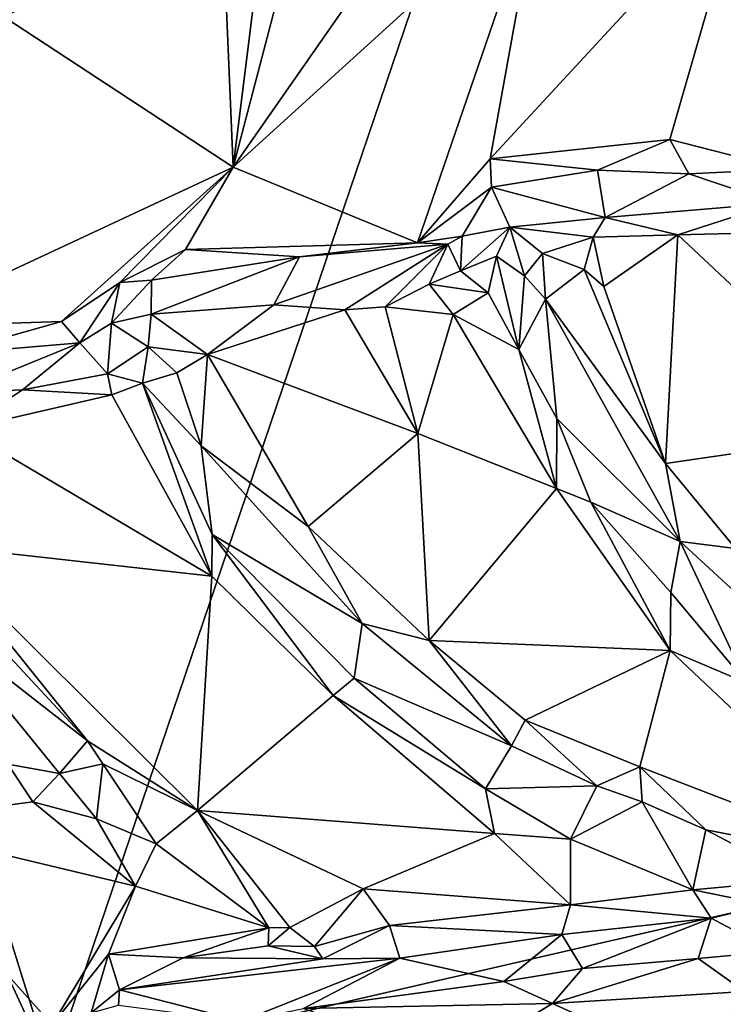
# Model space of a CAD drawing. Units: metres. Extents: x 25.2 to 30.3, y -9.3 to 14.7.
# Drawn here: x 27.8 to 28.3, y -7.2 to -6.5 of the extents above; entities that cross this region are included whole.
import ezdxf

# ---------------------------------------------------------------- set-up
doc = ezdxf.new("R2010")
doc.units = ezdxf.units.M

msp = doc.modelspace()

# ---------------------------------------------------------------- linework, layer by layer
at = {"layer": '1'}
for points in [[(27.83501, -7.25385, -1.53763), (27.52872, -6.27191, -1.53254), (28.64993, -4.85339, -1.56303)], [(27.83501, -7.25385, -1.53763), (28.64993, -4.85339, -1.56303), (29.52904, -6.86313, -1.57404)], [(27.83501, -7.25385, -1.53763), (27.50339, -6.53592, -1.53551), (27.52872, -6.27191, -1.53254)], [(28.17646, -6.42731, 0.07339), (28.14245, -6.616, 0.06901), (28.31941, -6.42408, 0.10599)], [(28.31941, -6.42408, 0.10599), (28.14245, -6.616, 0.06901), (28.26809, -6.60254, 0.09803)], [(28.31941, -6.42408, 0.10599), (28.26809, -6.60254, 0.09803), (28.34941, -6.62319, 0.12422)], [(27.95436, -6.43395, 0.03181), (27.96249, -6.62174, 0.03353), (27.9861, -6.43072, 0.03836)], [(27.9861, -6.43072, 0.03836), (27.96249, -6.62174, 0.03353), (28.01403, -6.42498, 0.03593)], [(28.01403, -6.42498, 0.03593), (27.96249, -6.62174, 0.03353), (28.09672, -6.42926, 0.05948)], [(28.09672, -6.42926, 0.05948), (27.96249, -6.62174, 0.03353), (28.17646, -6.42731, 0.07339)], [(28.17646, -6.42731, 0.07339), (27.96249, -6.62174, 0.03353), (28.09146, -6.67485, 0.0577)], [(28.17646, -6.42731, 0.07339), (28.09146, -6.67485, 0.0577), (28.14245, -6.616, 0.06901)], [(27.95436, -6.43395, 0.03181), (27.80227, -6.5168, 0.00861), (27.96249, -6.62174, 0.03353)], [(27.80227, -6.5168, 0.00861), (27.72199, -6.73382, -0.00195), (27.96249, -6.62174, 0.03353)], [(27.44195, -7.03234, -1.53258), (27.50339, -6.53592, -1.53551), (27.83501, -7.25385, -1.53763)], [(28.14245, -6.616, 0.06901), (28.21752, -6.62385, 0.09909), (28.26809, -6.60254, 0.09803)], [(28.26809, -6.60254, 0.09803), (28.21752, -6.62385, 0.09909), (28.28136, -6.62652, 0.11461)], [(28.26809, -6.60254, 0.09803), (28.28136, -6.62652, 0.11461), (28.34941, -6.62319, 0.12422)], [(28.14245, -6.616, 0.06901), (28.09146, -6.67485, 0.0577), (28.14335, -6.63593, 0.07966)], [(28.14245, -6.616, 0.06901), (28.14335, -6.63593, 0.07966), (28.21752, -6.62385, 0.09909)], [(27.72199, -6.73382, -0.00195), (27.84221, -6.72989, 0.0182), (27.96249, -6.62174, 0.03353)], [(27.84221, -6.72989, 0.0182), (27.88296, -6.70268, 0.03608), (27.96249, -6.62174, 0.03353)], [(27.96249, -6.62174, 0.03353), (27.88296, -6.70268, 0.03608), (27.92902, -6.67952, 0.03034)], [(27.96249, -6.62174, 0.03353), (27.92902, -6.67952, 0.03034), (28.09146, -6.67485, 0.0577)], [(28.14335, -6.63593, 0.07966), (28.22298, -6.65703, 0.18673), (28.21752, -6.62385, 0.09909)], [(28.21752, -6.62385, 0.09909), (28.22298, -6.65703, 0.18673), (28.28136, -6.62652, 0.11461)], [(28.34941, -6.62319, 0.12422), (28.28136, -6.62652, 0.11461), (28.34227, -6.64692, 0.17625)], [(28.28136, -6.62652, 0.11461), (28.22298, -6.65703, 0.18673), (28.34227, -6.64692, 0.17625)], [(28.09146, -6.67485, 0.0577), (28.12276, -6.67025, 0.08586), (28.14335, -6.63593, 0.07966)], [(28.12276, -6.67025, 0.08586), (28.15617, -6.66378, 0.16111), (28.14335, -6.63593, 0.07966)], [(28.14335, -6.63593, 0.07966), (28.15617, -6.66378, 0.16111), (28.22298, -6.65703, 0.18673)], [(28.22298, -6.65703, 0.18673), (28.27364, -6.66913, 0.20068), (28.34227, -6.64692, 0.17625)], [(28.34227, -6.64692, 0.17625), (28.27364, -6.66913, 0.20068), (28.33018, -6.6679, 0.19597)], [(28.22298, -6.65703, 0.18673), (28.15617, -6.66378, 0.16111), (28.21443, -6.67075, 0.20555)], [(28.22298, -6.65703, 0.18673), (28.21443, -6.67075, 0.20555), (28.27364, -6.66913, 0.20068)], [(28.12276, -6.67025, 0.08586), (28.12164, -6.69438, 0.1108), (28.15617, -6.66378, 0.16111)], [(28.12164, -6.69438, 0.1108), (28.14685, -6.68413, 0.15675), (28.15617, -6.66378, 0.16111)], [(28.14685, -6.68413, 0.15675), (28.16638, -6.69794, 0.19443), (28.15617, -6.66378, 0.16111)], [(28.15617, -6.66378, 0.16111), (28.16638, -6.69794, 0.19443), (28.17909, -6.68233, 0.20462)], [(28.15617, -6.66378, 0.16111), (28.17909, -6.68233, 0.20462), (28.21443, -6.67075, 0.20555)], [(28.09146, -6.67485, 0.0577), (28.11273, -6.6758, 0.07158), (28.12276, -6.67025, 0.08586)], [(28.11273, -6.6758, 0.07158), (28.12164, -6.69438, 0.1108), (28.12276, -6.67025, 0.08586)], [(28.21443, -6.67075, 0.20555), (28.17909, -6.68233, 0.20462), (28.20815, -6.69336, 0.21993)], [(28.21443, -6.67075, 0.20555), (28.20815, -6.69336, 0.21993), (28.22201, -6.70546, 0.22411)], [(28.21443, -6.67075, 0.20555), (28.22201, -6.70546, 0.22411), (28.27364, -6.66913, 0.20068)], [(28.22201, -6.70546, 0.22411), (28.26501, -6.82936, 0.23738), (28.27364, -6.66913, 0.20068)], [(28.27364, -6.66913, 0.20068), (28.26501, -6.82936, 0.23738), (28.42043, -6.80657, 0.21893)], [(28.27364, -6.66913, 0.20068), (28.42043, -6.80657, 0.21893), (28.33018, -6.6679, 0.19597)], [(27.88296, -6.70268, 0.03608), (27.90522, -6.70097, 0.05053), (27.92902, -6.67952, 0.03034)], [(27.92902, -6.67952, 0.03034), (27.90522, -6.70097, 0.05053), (28.00883, -6.68452, 0.05324)], [(27.92902, -6.67952, 0.03034), (28.00883, -6.68452, 0.05324), (28.09146, -6.67485, 0.0577)], [(28.00883, -6.68452, 0.05324), (27.99089, -6.71813, 0.14206), (28.11273, -6.6758, 0.07158)], [(27.99089, -6.71813, 0.14206), (28.0407, -6.72174, 0.14437), (28.11273, -6.6758, 0.07158)], [(28.09146, -6.67485, 0.0577), (28.00883, -6.68452, 0.05324), (28.11273, -6.6758, 0.07158)], [(28.11273, -6.6758, 0.07158), (28.0407, -6.72174, 0.14437), (28.0688, -6.7197, 0.1409)], [(28.11273, -6.6758, 0.07158), (28.0688, -6.7197, 0.1409), (28.09972, -6.70371, 0.1232)], [(28.11273, -6.6758, 0.07158), (28.09972, -6.70371, 0.1232), (28.12164, -6.69438, 0.1108)], [(27.90522, -6.70097, 0.05053), (27.90503, -6.72464, 0.11692), (28.00883, -6.68452, 0.05324)], [(27.90503, -6.72464, 0.11692), (27.99089, -6.71813, 0.14206), (28.00883, -6.68452, 0.05324)], [(28.12164, -6.69438, 0.1108), (28.14088, -6.70989, 0.14583), (28.14685, -6.68413, 0.15675)], [(28.14685, -6.68413, 0.15675), (28.14088, -6.70989, 0.14583), (28.16239, -6.74939, 0.15866)], [(28.14685, -6.68413, 0.15675), (28.16239, -6.74939, 0.15866), (28.16638, -6.69794, 0.19443)], [(28.17909, -6.68233, 0.20462), (28.16638, -6.69794, 0.19443), (28.18113, -6.71414, 0.21299)], [(28.17909, -6.68233, 0.20462), (28.18113, -6.71414, 0.21299), (28.20815, -6.69336, 0.21993)], [(28.20815, -6.69336, 0.21993), (28.18113, -6.71414, 0.21299), (28.26501, -6.82936, 0.23738)], [(28.20815, -6.69336, 0.21993), (28.26501, -6.82936, 0.23738), (28.22201, -6.70546, 0.22411)], [(28.12164, -6.69438, 0.1108), (28.09972, -6.70371, 0.1232), (28.14088, -6.70989, 0.14583)], [(28.16638, -6.69794, 0.19443), (28.16239, -6.74939, 0.15866), (28.18113, -6.71414, 0.21299)], [(27.84221, -6.72989, 0.0182), (27.85502, -6.74478, 0.03996), (27.88296, -6.70268, 0.03608)], [(27.88296, -6.70268, 0.03608), (27.85502, -6.74478, 0.03996), (27.87718, -6.73107, 0.0785)], [(27.88296, -6.70268, 0.03608), (27.87718, -6.73107, 0.0785), (27.90522, -6.70097, 0.05053)], [(27.87718, -6.73107, 0.0785), (27.90503, -6.72464, 0.11692), (27.90522, -6.70097, 0.05053)], [(28.09972, -6.70371, 0.1232), (28.0688, -6.7197, 0.1409), (28.11635, -6.72505, 0.14294)], [(28.09972, -6.70371, 0.1232), (28.11635, -6.72505, 0.14294), (28.14088, -6.70989, 0.14583)], [(28.14088, -6.70989, 0.14583), (28.11635, -6.72505, 0.14294), (28.16239, -6.74939, 0.15866)], [(27.90503, -6.72464, 0.11692), (27.94448, -6.753, 0.17192), (27.99089, -6.71813, 0.14206)], [(27.94448, -6.753, 0.17192), (28.0407, -6.72174, 0.14437), (27.99089, -6.71813, 0.14206)], [(28.0407, -6.72174, 0.14437), (28.0916, -6.80835, 0.15546), (28.0688, -6.7197, 0.1409)], [(28.0688, -6.7197, 0.1409), (28.0916, -6.80835, 0.15546), (28.11635, -6.72505, 0.14294)], [(28.18113, -6.71414, 0.21299), (28.16239, -6.74939, 0.15866), (28.18894, -6.79786, 0.17265)], [(28.18113, -6.71414, 0.21299), (28.18894, -6.79786, 0.17265), (28.27538, -6.88381, 0.23187)], [(28.18113, -6.71414, 0.21299), (28.27538, -6.88381, 0.23187), (28.26501, -6.82936, 0.23738)], [(27.87718, -6.73107, 0.0785), (27.90295, -6.74757, 0.14633), (27.90503, -6.72464, 0.11692)], [(27.90295, -6.74757, 0.14633), (27.94448, -6.753, 0.17192), (27.90503, -6.72464, 0.11692)], [(28.0407, -6.72174, 0.14437), (27.94448, -6.753, 0.17192), (28.0916, -6.80835, 0.15546)], [(28.11635, -6.72505, 0.14294), (28.0916, -6.80835, 0.15546), (28.18882, -6.84671, 0.1659)], [(28.16239, -6.74939, 0.15866), (28.11635, -6.72505, 0.14294), (28.18882, -6.84671, 0.1659)], [(27.72199, -6.73382, -0.00195), (27.76124, -6.75265, 0.02032), (27.84221, -6.72989, 0.0182)], [(27.76124, -6.75265, 0.02032), (27.85502, -6.74478, 0.03996), (27.84221, -6.72989, 0.0182)], [(27.85502, -6.74478, 0.03996), (27.87441, -6.76645, 0.10363), (27.87718, -6.73107, 0.0785)], [(27.87718, -6.73107, 0.0785), (27.87441, -6.76645, 0.10363), (27.90295, -6.74757, 0.14633)], [(27.76124, -6.75265, 0.02032), (27.76954, -6.77959, 0.10629), (27.85502, -6.74478, 0.03996)], [(27.76954, -6.77959, 0.10629), (27.81487, -6.77783, 0.11795), (27.85502, -6.74478, 0.03996)], [(27.81487, -6.77783, 0.11795), (27.87441, -6.76645, 0.10363), (27.85502, -6.74478, 0.03996)], [(27.90295, -6.74757, 0.14633), (27.87441, -6.76645, 0.10363), (27.89885, -6.77309, 0.13488)], [(27.90295, -6.74757, 0.14633), (27.89885, -6.77309, 0.13488), (27.92296, -6.76592, 0.17011)], [(27.90295, -6.74757, 0.14633), (27.92296, -6.76592, 0.17011), (27.94448, -6.753, 0.17192)], [(27.92296, -6.76592, 0.17011), (27.93989, -6.81693, 0.17142), (27.94448, -6.753, 0.17192)], [(27.94448, -6.753, 0.17192), (27.93989, -6.81693, 0.17142), (28.01487, -6.87331, 0.18729)], [(27.94448, -6.753, 0.17192), (28.01487, -6.87331, 0.18729), (28.0916, -6.80835, 0.15546)], [(28.16239, -6.74939, 0.15866), (28.18882, -6.84671, 0.1659), (28.18894, -6.79786, 0.17265)], [(27.81487, -6.77783, 0.11795), (27.87735, -6.78112, 0.12115), (27.87441, -6.76645, 0.10363)], [(27.87441, -6.76645, 0.10363), (27.87735, -6.78112, 0.12115), (27.89885, -6.77309, 0.13488)], [(27.92296, -6.76592, 0.17011), (27.89885, -6.77309, 0.13488), (27.93989, -6.81693, 0.17142)], [(27.87735, -6.78112, 0.12115), (27.94745, -6.90826, 0.13324), (27.89885, -6.77309, 0.13488)], [(27.89885, -6.77309, 0.13488), (27.94745, -6.90826, 0.13324), (27.94768, -6.87912, 0.13896)], [(27.93989, -6.81693, 0.17142), (27.89885, -6.77309, 0.13488), (27.94768, -6.87912, 0.13896)], [(27.76954, -6.77959, 0.10629), (27.77326, -6.80519, 0.13599), (27.81487, -6.77783, 0.11795)], [(27.81487, -6.77783, 0.11795), (27.77326, -6.80519, 0.13599), (27.87735, -6.78112, 0.12115)], [(27.87735, -6.78112, 0.12115), (27.77326, -6.80519, 0.13599), (27.94745, -6.90826, 0.13324)], [(28.21286, -6.85632, 0.17391), (28.18894, -6.79786, 0.17265), (28.18882, -6.84671, 0.1659)], [(28.18894, -6.79786, 0.17265), (28.21286, -6.85632, 0.17391), (28.27538, -6.88381, 0.23187)], [(27.77326, -6.80519, 0.13599), (27.75002, -6.88631, 0.15446), (27.94745, -6.90826, 0.13324)], [(28.01487, -6.87331, 0.18729), (28.09972, -6.95327, 0.19959), (28.0916, -6.80835, 0.15546)], [(28.0916, -6.80835, 0.15546), (28.09972, -6.95327, 0.19959), (28.18882, -6.84671, 0.1659)], [(28.26501, -6.82936, 0.23738), (28.31408, -6.88889, 0.24929), (28.42043, -6.80657, 0.21893)], [(27.93989, -6.81693, 0.17142), (27.94768, -6.87912, 0.13896), (28.05263, -6.94128, 0.19258)], [(28.01487, -6.87331, 0.18729), (27.93989, -6.81693, 0.17142), (28.05263, -6.94128, 0.19258)], [(28.26501, -6.82936, 0.23738), (28.27538, -6.88381, 0.23187), (28.31408, -6.88889, 0.24929)], [(28.09972, -6.95327, 0.19959), (28.26839, -6.96028, 0.19749), (28.18882, -6.84671, 0.1659)], [(28.18882, -6.84671, 0.1659), (28.26839, -6.96028, 0.19749), (28.21286, -6.85632, 0.17391)], [(28.27538, -6.88381, 0.23187), (28.21286, -6.85632, 0.17391), (28.26877, -6.9195, 0.19827)], [(28.21286, -6.85632, 0.17391), (28.26839, -6.96028, 0.19749), (28.26877, -6.9195, 0.19827)], [(27.83501, -7.25385, -1.53763), (29.52904, -6.86313, -1.57404), (29.7305, -8.11562, -1.57681)], [(27.94768, -6.87912, 0.13896), (27.94745, -6.90826, 0.13324), (28.03236, -6.99167, 0.15234)], [(27.94768, -6.87912, 0.13896), (28.03236, -6.99167, 0.15234), (28.04711, -6.9796, 0.16422)], [(27.94768, -6.87912, 0.13896), (28.04711, -6.9796, 0.16422), (28.05263, -6.94128, 0.19258)], [(28.01487, -6.87331, 0.18729), (28.05263, -6.94128, 0.19258), (28.09972, -6.95327, 0.19959)], [(27.86044, -7.02346, 0.16693), (27.75002, -6.88631, 0.15446), (27.76434, -6.92014, 0.15554)], [(27.75002, -6.88631, 0.15446), (27.86044, -7.02346, 0.16693), (27.93742, -7.07224, 0.17532)], [(27.75002, -6.88631, 0.15446), (27.93742, -7.07224, 0.17532), (27.94745, -6.90826, 0.13324)], [(28.27538, -6.88381, 0.23187), (28.26877, -6.9195, 0.19827), (28.32172, -6.98284, 0.20977)], [(28.31408, -6.88889, 0.24929), (28.27538, -6.88381, 0.23187), (28.32813, -6.93238, 0.25117)], [(28.27538, -6.88381, 0.23187), (28.32172, -6.98284, 0.20977), (28.32813, -6.93238, 0.25117)], [(27.94745, -6.90826, 0.13324), (27.93742, -7.07224, 0.17532), (28.03236, -6.99167, 0.15234)], [(27.76434, -6.92014, 0.15554), (27.75612, -6.94218, 0.12908), (27.86044, -7.02346, 0.16693)], [(28.26877, -6.9195, 0.19827), (28.26839, -6.96028, 0.19749), (28.32172, -6.98284, 0.20977)], [(28.05263, -6.94128, 0.19258), (28.04711, -6.9796, 0.16422), (28.15726, -7.02705, 0.21097)], [(28.05263, -6.94128, 0.19258), (28.15726, -7.02705, 0.21097), (28.09972, -6.95327, 0.19959)], [(27.75612, -6.94218, 0.12908), (27.80467, -7.03985, 0.10516), (27.84077, -7.04643, 0.12055)], [(27.86044, -7.02346, 0.16693), (27.75612, -6.94218, 0.12908), (27.84077, -7.04643, 0.12055)], [(28.09972, -6.95327, 0.19959), (28.15726, -7.02705, 0.21097), (28.16688, -7.00889, 0.21675)], [(28.09972, -6.95327, 0.19959), (28.16688, -7.00889, 0.21675), (28.26839, -6.96028, 0.19749)], [(28.16688, -7.00889, 0.21675), (28.24716, -7.04156, 0.22876), (28.26839, -6.96028, 0.19749)], [(28.26839, -6.96028, 0.19749), (28.24716, -7.04156, 0.22876), (28.42915, -7.11199, 0.24106)], [(28.32172, -6.98284, 0.20977), (28.26839, -6.96028, 0.19749), (28.42915, -7.11199, 0.24106)], [(28.04711, -6.9796, 0.16422), (28.03236, -6.99167, 0.15234), (28.13914, -7.05715, 0.17011)], [(28.04711, -6.9796, 0.16422), (28.13914, -7.05715, 0.17011), (28.15726, -7.02705, 0.21097)], [(27.93742, -7.07224, 0.17532), (28.14529, -7.08829, 0.16734), (28.03236, -6.99167, 0.15234)], [(28.03236, -6.99167, 0.15234), (28.14529, -7.08829, 0.16734), (28.13914, -7.05715, 0.17011)], [(28.16688, -7.00889, 0.21675), (28.15726, -7.02705, 0.21097), (28.21705, -7.05495, 0.22136)], [(28.24716, -7.04156, 0.22876), (28.16688, -7.00889, 0.21675), (28.21705, -7.05495, 0.22136)], [(27.86044, -7.02346, 0.16693), (27.84077, -7.04643, 0.12055), (27.87114, -7.03957, 0.1628)], [(27.86044, -7.02346, 0.16693), (27.87114, -7.03957, 0.1628), (27.93742, -7.07224, 0.17532)], [(28.15726, -7.02705, 0.21097), (28.13914, -7.05715, 0.17011), (28.21705, -7.05495, 0.22136)], [(27.78104, -7.32133, -1.54149), (27.44195, -7.03234, -1.53258), (27.83501, -7.25385, -1.53763)], [(27.80467, -7.03985, 0.10516), (27.70949, -7.08111, 0.10468), (27.82209, -7.0661, 0.10424)], [(27.80467, -7.03985, 0.10516), (27.82209, -7.0661, 0.10424), (27.84077, -7.04643, 0.12055)], [(27.84077, -7.04643, 0.12055), (27.86664, -7.07807, 0.113), (27.87114, -7.03957, 0.1628)], [(27.87114, -7.03957, 0.1628), (27.86664, -7.07807, 0.113), (27.90856, -7.09553, 0.13451)], [(27.87114, -7.03957, 0.1628), (27.90856, -7.09553, 0.13451), (27.93742, -7.07224, 0.17532)], [(28.24716, -7.04156, 0.22876), (28.21705, -7.05495, 0.22136), (28.24868, -7.06615, 0.22895)], [(28.24716, -7.04156, 0.22876), (28.24868, -7.06615, 0.22895), (28.29344, -7.08581, 0.23241)], [(28.24716, -7.04156, 0.22876), (28.29344, -7.08581, 0.23241), (28.42915, -7.11199, 0.24106)], [(27.84077, -7.04643, 0.12055), (27.82209, -7.0661, 0.10424), (27.86664, -7.07807, 0.113)], [(28.13914, -7.05715, 0.17011), (28.19868, -7.09237, 0.18093), (28.21705, -7.05495, 0.22136)], [(28.14529, -7.08829, 0.16734), (28.19868, -7.09237, 0.18093), (28.13914, -7.05715, 0.17011)], [(28.21705, -7.05495, 0.22136), (28.19868, -7.09237, 0.18093), (28.24868, -7.06615, 0.22895)], [(27.82209, -7.0661, 0.10424), (27.70949, -7.08111, 0.10468), (27.89409, -7.1252, 0.11127)], [(27.86664, -7.07807, 0.113), (27.82209, -7.0661, 0.10424), (27.89409, -7.1252, 0.11127)], [(27.93742, -7.07224, 0.17532), (27.90856, -7.09553, 0.13451), (27.98738, -7.15434, 0.13011)], [(27.93742, -7.07224, 0.17532), (27.98738, -7.15434, 0.13011), (28.0022, -7.15404, 0.13768)], [(27.93742, -7.07224, 0.17532), (28.0022, -7.15404, 0.13768), (28.05344, -7.12713, 0.17444)], [(28.14529, -7.08829, 0.16734), (27.93742, -7.07224, 0.17532), (28.05344, -7.12713, 0.17444)], [(28.24868, -7.06615, 0.22895), (28.19868, -7.09237, 0.18093), (28.2843, -7.12782, 0.20043)], [(28.29344, -7.08581, 0.23241), (28.24868, -7.06615, 0.22895), (28.2843, -7.12782, 0.20043)], [(27.86664, -7.07807, 0.113), (27.89409, -7.1252, 0.11127), (27.90856, -7.09553, 0.13451)], [(27.70949, -7.08111, 0.10468), (27.6686, -7.35975, 0.10568), (27.83571, -7.22228, 0.11005)], [(27.89409, -7.1252, 0.11127), (27.70949, -7.08111, 0.10468), (27.83571, -7.22228, 0.11005)], [(28.29344, -7.08581, 0.23241), (28.2843, -7.12782, 0.20043), (28.36016, -7.12084, 0.23223)], [(28.42915, -7.11199, 0.24106), (28.29344, -7.08581, 0.23241), (28.36016, -7.12084, 0.23223)], [(28.14529, -7.08829, 0.16734), (28.05344, -7.12713, 0.17444), (28.19863, -7.13817, 0.18034)], [(28.19868, -7.09237, 0.18093), (28.14529, -7.08829, 0.16734), (28.19863, -7.13817, 0.18034)], [(28.19868, -7.09237, 0.18093), (28.19863, -7.13817, 0.18034), (28.2843, -7.12782, 0.20043)], [(27.90856, -7.09553, 0.13451), (27.89409, -7.1252, 0.11127), (27.98738, -7.15434, 0.13011)], [(27.89409, -7.1252, 0.11127), (27.83571, -7.22228, 0.11005), (27.87503, -7.17292, 0.11621)], [(27.89409, -7.1252, 0.11127), (27.87503, -7.17292, 0.11621), (27.98738, -7.15434, 0.13011)], [(28.0022, -7.15404, 0.13768), (28.01933, -7.16746, 0.14835), (28.05344, -7.12713, 0.17444)], [(28.05344, -7.12713, 0.17444), (28.01933, -7.16746, 0.14835), (28.07192, -7.15273, 0.17255)], [(28.05344, -7.12713, 0.17444), (28.07192, -7.15273, 0.17255), (28.19863, -7.13817, 0.18034)], [(28.2843, -7.12782, 0.20043), (28.33588, -7.13827, 0.21802), (28.36016, -7.12084, 0.23223)], [(28.19863, -7.13817, 0.18034), (28.29708, -7.14759, 0.21064), (28.2843, -7.12782, 0.20043)], [(28.2843, -7.12782, 0.20043), (28.29708, -7.14759, 0.21064), (28.33588, -7.13827, 0.21802)], [(28.07192, -7.15273, 0.17255), (28.19243, -7.15899, 0.1898), (28.19863, -7.13817, 0.18034)], [(28.19863, -7.13817, 0.18034), (28.19243, -7.15899, 0.1898), (28.29708, -7.14759, 0.21064)], [(28.29708, -7.14759, 0.21064), (28.34097, -7.17106, 0.27113), (28.33588, -7.13827, 0.21802)], [(28.19243, -7.15899, 0.1898), (28.20703, -7.18294, 0.23795), (28.29708, -7.14759, 0.21064)], [(28.29708, -7.14759, 0.21064), (28.20703, -7.18294, 0.23795), (28.28806, -7.17586, 0.25969)], [(28.29708, -7.14759, 0.21064), (28.28806, -7.17586, 0.25969), (28.34097, -7.17106, 0.27113)], [(27.98738, -7.15434, 0.13011), (27.87503, -7.17292, 0.11621), (27.92751, -7.17531, 0.12699)], [(27.98738, -7.15434, 0.13011), (27.92751, -7.17531, 0.12699), (27.98688, -7.16697, 0.13412)], [(27.98738, -7.15434, 0.13011), (27.98688, -7.16697, 0.13412), (28.0022, -7.15404, 0.13768)], [(28.0022, -7.15404, 0.13768), (27.98688, -7.16697, 0.13412), (28.01933, -7.16746, 0.14835)], [(28.01933, -7.16746, 0.14835), (28.02529, -7.17607, 0.16151), (28.07192, -7.15273, 0.17255)], [(28.07192, -7.15273, 0.17255), (28.02529, -7.17607, 0.16151), (28.07908, -7.17556, 0.1848)], [(28.07192, -7.15273, 0.17255), (28.07908, -7.17556, 0.1848), (28.19243, -7.15899, 0.1898)], [(28.07908, -7.17556, 0.1848), (28.15201, -7.19196, 0.23348), (28.19243, -7.15899, 0.1898)], [(28.19243, -7.15899, 0.1898), (28.15201, -7.19196, 0.23348), (28.20703, -7.18294, 0.23795)], [(27.92751, -7.17531, 0.12699), (28.02529, -7.17607, 0.16151), (27.98688, -7.16697, 0.13412)], [(27.98688, -7.16697, 0.13412), (28.02529, -7.17607, 0.16151), (28.01933, -7.16746, 0.14835)], [(27.83571, -7.22228, 0.11005), (27.86288, -7.21398, 0.12276), (27.87503, -7.17292, 0.11621)], [(27.87503, -7.17292, 0.11621), (27.86288, -7.21398, 0.12276), (27.88283, -7.19777, 0.15996)], [(27.87503, -7.17292, 0.11621), (27.88283, -7.19777, 0.15996), (27.92751, -7.17531, 0.12699)], [(27.92751, -7.17531, 0.12699), (27.88283, -7.19777, 0.15996), (28.02529, -7.17607, 0.16151)], [(27.88283, -7.19777, 0.15996), (28.07908, -7.17556, 0.1848), (28.02529, -7.17607, 0.16151)], [(27.88283, -7.19777, 0.15996), (27.96826, -7.21971, 0.20791), (28.07908, -7.17556, 0.1848)], [(27.96826, -7.21971, 0.20791), (28.01172, -7.21095, 0.21247), (28.07908, -7.17556, 0.1848)], [(28.07908, -7.17556, 0.1848), (28.01172, -7.21095, 0.21247), (28.15201, -7.19196, 0.23348)], [(28.20703, -7.18294, 0.23795), (28.18608, -7.20728, 0.24945), (28.28806, -7.17586, 0.25969)], [(28.28806, -7.17586, 0.25969), (28.18608, -7.20728, 0.24945), (28.32041, -7.19902, 0.28297)], [(28.34097, -7.17106, 0.27113), (28.28806, -7.17586, 0.25969), (28.32041, -7.19902, 0.28297)], [(28.15201, -7.19196, 0.23348), (28.18608, -7.20728, 0.24945), (28.20703, -7.18294, 0.23795)], [(28.01172, -7.21095, 0.21247), (28.18608, -7.20728, 0.24945), (28.15201, -7.19196, 0.23348)], [(27.86288, -7.21398, 0.12276), (27.88224, -7.20855, 0.17259), (27.88283, -7.19777, 0.15996)], [(27.88283, -7.19777, 0.15996), (27.88224, -7.20855, 0.17259), (27.96826, -7.21971, 0.20791)], [(28.18608, -7.20728, 0.24945), (28.28638, -7.25302, 0.27401), (28.32041, -7.19902, 0.28297)], [(28.32041, -7.19902, 0.28297), (28.28638, -7.25302, 0.27401), (28.35937, -7.27221, 0.29026)], [(28.18608, -7.20728, 0.24945), (28.01172, -7.21095, 0.21247), (28.11961, -7.2475, 0.23618)], [(28.18608, -7.20728, 0.24945), (28.11961, -7.2475, 0.23618), (28.28638, -7.25302, 0.27401)]]:
    msp.add_3dface(points, dxfattribs=at)

doc.saveas('drawing.dxf')
